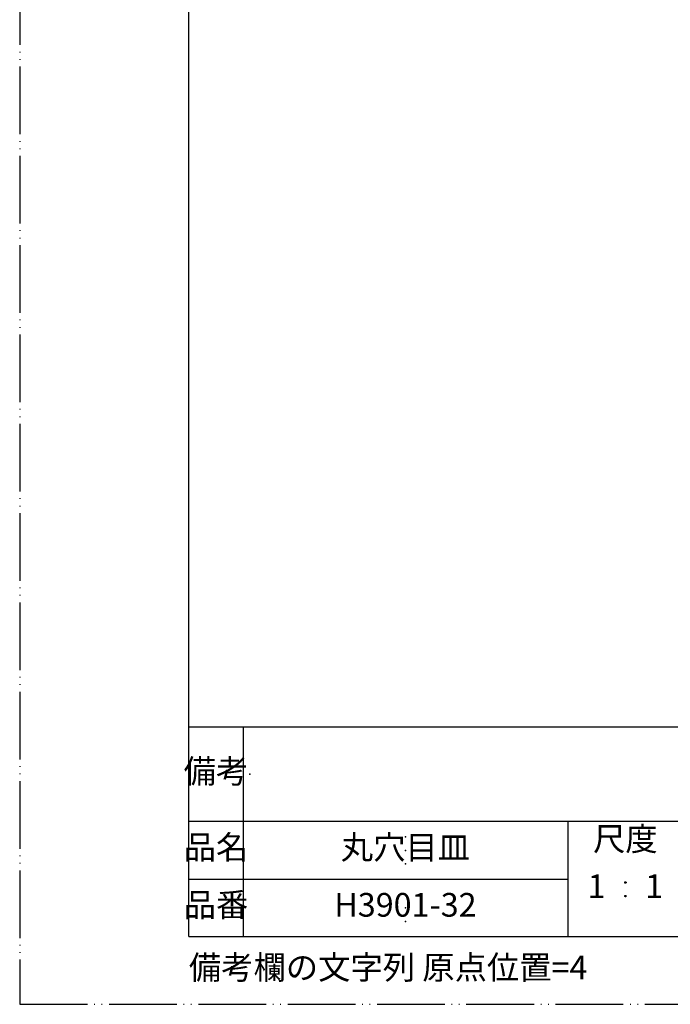
# Model space of a CAD drawing. Units: millimetres. Extents: x 0 to 210, y 0 to 297.
# Drawn here: x 0 to 96, y 0 to 146 of the extents above; entities that cross this region are included whole.
import ezdxf

# ---------------------------------------------------------------- set-up
doc = ezdxf.new("R2010")
doc.units = ezdxf.units.MM
doc.linetypes.add('DOT_CENTER', pattern=[14, 12, -1, 0, -1])
doc.linetypes.add('PHANTOM', pattern=[13, 10, -1, 0, -1, 0, -1])
doc.layers.add('1', color=7, linetype='Continuous')
doc.styles.add('CONVERTER_11', font='MS Mincho.ttf', dxfattribs={"width": 0.89})
doc.styles.add('CONVERTER_12', font='txt.shx', dxfattribs={"width": 0.9})

# ---------------------------------------------------------------- blocks, each defined once
blk = doc.blocks.new('開示A4')
at = {"layer": '1', "color": 4, "linetype": 'PHANTOM'}
for p, q in [((0, 297), (0, 0)), ((0, 0), (210, 0))]:
    blk.add_line(p, q, dxfattribs=at)
at = {"layer": '1', "color": 7, "linetype": 'Continuous'}
for p, q in [((25, 10), (25, 148.5)), ((25, 41), (200, 41)), ((200, 27), (25, 27)), ((25, 10), (105, 10))]:
    blk.add_line(p, q, dxfattribs=at)
at = {"layer": '1', "color": 2, "linetype": 'Continuous'}
for p, q in [((33, 41), (33, 27)), ((33, 27), (33, 10)), ((81, 27), (81, 10)), ((25, 18.5), (81, 18.5))]:
    blk.add_line(p, q, dxfattribs=at)
at = {"layer": '1', "color": 7, "linetype": 'DOT_CENTER'}
for centre in [(89.5, 18), (89.5, 16)]:
    blk.add_circle(centre, 0.1, dxfattribs=at)
at = {"layer": '1', "color": 4}
for p in [(34, 34), (57, 24.75), (57, 22.75), (57, 20.75), (57, 16.25), (85.25, 17), (93.75, 17), (57, 14.25), (57, 12.25)]:
    blk.add_point(p, dxfattribs=at)
at = {"layer": '1', "color": 2, "char_height": 3.5, "attachment_point": 5, "style": 'CONVERTER_11'}
for s, insert, line_spacing_factor in [('備考', (29, 34), 0.454545), ('尺度', (89.5, 24), 0.545455), ('品名', (29, 22.75), 0.727273), ('品番', (29, 14.25), 0.727273)]:
    blk.add_mtext(s, dxfattribs=dict(at, insert=insert, line_spacing_factor=line_spacing_factor))
at = {"layer": '1', "color": 250, "insert": (25, 5), "char_height": 3.5, "attachment_point": 4, "line_spacing_factor": 0.545455, "style": 'CONVERTER_11'}
blk.add_mtext('備考欄の文字列 原点位置=4', dxfattribs=at)

msp = doc.modelspace()

# ---------------------------------------------------------------- block references
at = {"layer": '1'}
msp.add_blockref('開示A4', (0, 0), dxfattribs=at)

# ---------------------------------------------------------------- texts
at = {"layer": '1', "color": 7, "char_height": 3.5, "attachment_point": 5}
for s, insert, line_spacing_factor, style in [('丸穴目皿', (57, 22.75), 0.545455, 'CONVERTER_11'), ('1', (85.25, 17), 0.720288, 'CONVERTER_12'), ('1', (93.75, 17), 0.720288, 'CONVERTER_12'), ('H3901-32', (57, 14.25), 0.720288, 'CONVERTER_12')]:
    msp.add_mtext(s, dxfattribs=dict(at, insert=insert, line_spacing_factor=line_spacing_factor, style=style))

doc.saveas('drawing.dxf')
